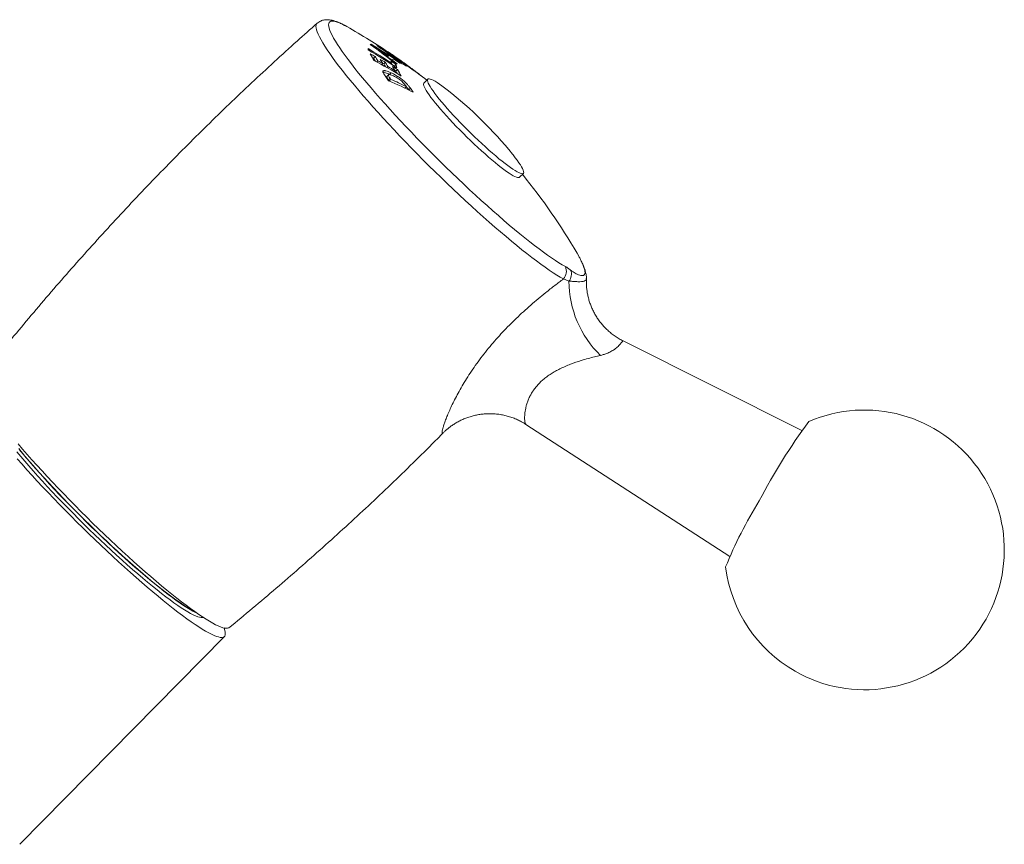
# Model space of a CAD drawing. Units: millimetres. Extents: x -617 to 1015, y -734 to 1025.
# Drawn here: x 175 to 263, y 173 to 247 of the extents above; entities that cross this region are included whole.
import ezdxf

# ---------------------------------------------------------------- set-up
doc = ezdxf.new("R2010")
doc.units = ezdxf.units.MM

msp = doc.modelspace()

# ---------------------------------------------------------------- linework, layer by layer
at = {"color": 7, "linetype": 'Continuous', "lineweight": 0}
for p, q in [((203.878, 246.489), (203.711, 246.581)), ((205.986, 244.864), (206.03, 244.908)), ((206.688, 244.701), (206.706, 244.719)), ((206.266, 243.668), (206.408, 243.812)), ((206.616, 244.41), (206.664, 244.46)), ((206.919, 244.543), (206.957, 244.582)), ((207.141, 244.389), (207.164, 244.413)), ((207.415, 243.811), (207.467, 243.864)), ((207.467, 243.771), (207.582, 243.887)), ((207.624, 244.048), (207.65, 244.074)), ((207.664, 244.02), (207.694, 244.051)), ((207.7, 244.07), (207.717, 244.087)), ((207.705, 243.99), (207.744, 244.03)), ((207.907, 243.988), (207.908, 243.989)), ((207.995, 243.781), (208.051, 243.837)), ((208.011, 243.769), (208.038, 243.796)), ((206.54, 243.338), (206.633, 243.433)), ((206.989, 243.091), (207.081, 243.184)), ((207.162, 243.164), (207.304, 243.308)), ((207.439, 242.838), (207.529, 242.929)), ((207.788, 243.166), (207.854, 243.233)), ((207.841, 243.479), (207.895, 243.535)), ((208.119, 242.968), (208.26, 243.111)), ((208.119, 242.968), (208.125, 242.944)), ((208.587, 243.341), (208.617, 243.371)), ((208.631, 243.309), (208.667, 243.345)), ((208.715, 243.244), (208.769, 243.299)), ((208.738, 243.228), (208.818, 243.309)), ((207.589, 242.19), (207.448, 242.046)), ((207.677, 242.225), (207.819, 242.369)), ((208.08, 242.466), (208.166, 242.554)), ((208.248, 242.519), (208.389, 242.663)), ((209.815, 242.627), (209.816, 242.627)), ((210.265, 242.278), (210.272, 242.284)), ((207.585, 241.735), (207.727, 241.88)), ((207.66, 241.635), (207.801, 241.779)), ((211.098, 241.796), (210.752, 241.445)), ((209.06, 240.995), (209.189, 241.126)), ((209.403, 240.843), (209.544, 240.986)), ((209.403, 240.843), (209.421, 240.818)), ((219.302, 233.025), (219.648, 233.376)), ((224.591, 225.981), (224.451, 226.229)), ((224.591, 225.981), (224.606, 225.953)), ((224.87, 225.436), (224.84, 225.493)), ((223.716, 223.731), (223.228, 223.937)), ((228.564, 218.392), (228.563, 218.393)), ((244.535, 210.403), (228.566, 218.396)), ((219.872, 210.941), (238.09, 199.135)), ((212.489, 210.187), (212.486, 210.184)), ((174.627, 173.409), (192.922, 191.986))]:
    msp.add_line(p, q, dxfattribs=at)
at = {"color": 8, "linetype": 'Continuous', "lineweight": 0, "flags": 128}
for points in [[(223.228, 223.937), (222.942, 224.1), (222.635, 224.286), (222.308, 224.495), (221.962, 224.727), (221.596, 224.98), (221.213, 225.255), (220.812, 225.55), (220.395, 225.865), (219.963, 226.2), (219.516, 226.554), (219.055, 226.926), (218.581, 227.315), (218.096, 227.72), (217.6, 228.141), (217.095, 228.577), (216.581, 229.027), (216.059, 229.489), (215.531, 229.963), (214.997, 230.448), (214.459, 230.943), (213.919, 231.447), (213.376, 231.959), (212.832, 232.477), (212.289, 233.001), (211.747, 233.53), (211.208, 234.062), (210.673, 234.596), (210.142, 235.131), (209.617, 235.667), (209.1, 236.201), (208.59, 236.733), (208.09, 237.262), (207.6, 237.787), (207.121, 238.306), (206.655, 238.819), (206.201, 239.323), (205.762, 239.819), (205.339, 240.306), (204.931, 240.781), (204.54, 241.245), (204.167, 241.696), (203.812, 242.133), (203.476, 242.556), (203.161, 242.963), (202.866, 243.354), (202.592, 243.728), (202.34, 244.084), (202.11, 244.421), (201.903, 244.739), (201.719, 245.036), (201.559, 245.313), (201.423, 245.569), (201.31, 245.803), (201.223, 246.015), (201.16, 246.204), (201.122, 246.369), (201.108, 246.512), (201.12, 246.63), (201.156, 246.725), (201.207, 246.786)], [(203.711, 246.581), (203.671, 246.602), (203.425, 246.726), (203.2, 246.827), (202.998, 246.903), (202.819, 246.956), (202.664, 246.984), (202.532, 246.988), (202.424, 246.968), (202.34, 246.923), (202.28, 246.855), (202.246, 246.762), (202.235, 246.646), (202.25, 246.506), (202.289, 246.343), (202.352, 246.157), (202.44, 245.949), (202.552, 245.718), (202.688, 245.466), (202.848, 245.193), (203.031, 244.9), (203.237, 244.587), (203.465, 244.255), (203.715, 243.905), (203.987, 243.537), (204.28, 243.152), (204.592, 242.751), (204.925, 242.336), (205.276, 241.906), (205.645, 241.462), (206.031, 241.007), (206.434, 240.54), (206.852, 240.063), (207.285, 239.577), (207.731, 239.082), (208.191, 238.58), (208.662, 238.073), (209.144, 237.56), (209.635, 237.043), (210.135, 236.524), (210.642, 236.003), (211.156, 235.482), (211.676, 234.961), (212.199, 234.442), (212.725, 233.926), (213.254, 233.415), (213.783, 232.908), (214.312, 232.407), (214.839, 231.914), (215.363, 231.429), (215.884, 230.954), (216.4, 230.489), (216.909, 230.036), (217.412, 229.595), (217.906, 229.167), (218.391, 228.754), (218.866, 228.356), (219.329, 227.974), (219.78, 227.609), (220.217, 227.262), (220.64, 226.934), (221.048, 226.624), (221.44, 226.334), (221.814, 226.065), (222.171, 225.817), (222.51, 225.591), (222.829, 225.386), (223.128, 225.204), (223.406, 225.045)]]:
    msp.add_lwpolyline(points, dxfattribs=at)
at = {"color": 7, "linetype": 'Continuous', "lineweight": 0, "flags": 128}
for points in [[(207.058, 243.224), (207.106, 243.196), (207.162, 243.164)], [(207.478, 243.782), (207.56, 243.729), (207.881, 243.521)], [(208.153, 242.577), (208.192, 242.554), (208.248, 242.519)], [(219.302, 233.025), (219.282, 233.009), (219.219, 232.992), (219.133, 233), (219.023, 233.032), (218.89, 233.088), (218.736, 233.168), (218.559, 233.271), (218.363, 233.396), (218.148, 233.544), (217.914, 233.713), (217.664, 233.902), (217.399, 234.11), (217.121, 234.336), (216.83, 234.579), (216.529, 234.836), (216.22, 235.108), (215.903, 235.392), (215.582, 235.686), (215.258, 235.989), (214.932, 236.299), (214.606, 236.615), (214.283, 236.934), (213.965, 237.255), (213.652, 237.576), (213.348, 237.895), (213.052, 238.21), (212.769, 238.519), (212.498, 238.822), (212.242, 239.115), (212.001, 239.397), (211.778, 239.667), (211.574, 239.923), (211.389, 240.163), (211.225, 240.387), (211.083, 240.593), (210.964, 240.779), (210.868, 240.945), (210.795, 241.09), (210.747, 241.213), (210.723, 241.313), (210.725, 241.39), (210.75, 241.443), (210.752, 241.445)], [(218.664, 235.101), (218.726, 235.024), (218.921, 234.775), (219.095, 234.543), (219.248, 234.328), (219.379, 234.132), (219.487, 233.955), (219.571, 233.8), (219.632, 233.666), (219.668, 233.554), (219.679, 233.466), (219.665, 233.401), (219.628, 233.36), (219.565, 233.343), (219.479, 233.351), (219.369, 233.383), (219.236, 233.439), (219.081, 233.519), (218.905, 233.622), (218.709, 233.747), (218.493, 233.895), (218.26, 234.064), (218.01, 234.253), (217.745, 234.461), (217.466, 234.687), (217.176, 234.93), (216.875, 235.187), (216.565, 235.459), (216.249, 235.743), (215.928, 236.037), (215.603, 236.34), (215.277, 236.651), (214.952, 236.966), (214.629, 237.285), (214.311, 237.606), (213.998, 237.927), (213.693, 238.246), (213.398, 238.561), (213.114, 238.87), (212.844, 239.173), (212.587, 239.466), (212.347, 239.748), (212.124, 240.018), (211.919, 240.274), (211.735, 240.514), (211.571, 240.738), (211.429, 240.944), (211.309, 241.13), (211.213, 241.296), (211.141, 241.441), (211.093, 241.564), (211.069, 241.664), (211.07, 241.741), (211.096, 241.794), (211.146, 241.823), (211.221, 241.827), (211.319, 241.807), (211.44, 241.763), (211.584, 241.695), (211.75, 241.604), (211.936, 241.49), (212.142, 241.353), (212.367, 241.194), (212.609, 241.015), (212.838, 240.838)], [(174.483, 209.197), (174.881, 208.733), (175.295, 208.259), (175.724, 207.775), (176.167, 207.282), (176.623, 206.781), (177.091, 206.275), (177.57, 205.762), (178.06, 205.246), (178.558, 204.727), (179.064, 204.205), (179.578, 203.683), (180.096, 203.161), (180.62, 202.641)], [(190.289, 194.198), (190.215, 194.235), (189.974, 194.364), (189.713, 194.516), (189.431, 194.69), (189.129, 194.888), (188.809, 195.107), (188.47, 195.347), (188.113, 195.608), (187.741, 195.89), (187.353, 196.19), (186.951, 196.51), (186.535, 196.847), (186.107, 197.2), (185.667, 197.57), (185.218, 197.955), (184.759, 198.354), (184.293, 198.766), (183.82, 199.19), (183.342, 199.624), (182.86, 200.069), (182.375, 200.522), (181.888, 200.983), (181.401, 201.449), (180.914, 201.921), (180.43, 202.397), (179.949, 202.876), (179.473, 203.355), (179.002, 203.835), (178.539, 204.314), (178.083, 204.791), (177.637, 205.264), (177.202, 205.733), (176.778, 206.195), (176.367, 206.65), (175.969, 207.098), (175.587, 207.535), (175.22, 207.962), (174.87, 208.378), (174.537, 208.781)], [(190.458, 194.079), (190.347, 194.132), (190.112, 194.254), (189.855, 194.4), (189.577, 194.569), (189.279, 194.761), (188.961, 194.975), (188.625, 195.211), (188.272, 195.468), (187.901, 195.746), (187.515, 196.043), (187.114, 196.359), (186.699, 196.693), (186.271, 197.044), (185.832, 197.412), (185.382, 197.795), (184.923, 198.193), (184.455, 198.604), (183.981, 199.027), (183.501, 199.462), (183.016, 199.907), (182.528, 200.361), (182.038, 200.823), (181.547, 201.292), (181.057, 201.766), (180.568, 202.244), (180.082, 202.725), (179.601, 203.208), (179.125, 203.692), (178.655, 204.175), (178.194, 204.656), (177.742, 205.134), (177.3, 205.607), (176.869, 206.075), (176.451, 206.536), (176.046, 206.989), (175.656, 207.433), (175.281, 207.867), (174.924, 208.289), (174.583, 208.699)], [(191.044, 193.683), (190.974, 193.669), (190.854, 193.671), (190.71, 193.696), (190.542, 193.747), (190.352, 193.821), (190.138, 193.92), (189.903, 194.042), (189.646, 194.188), (189.368, 194.357), (189.07, 194.549), (188.752, 194.763), (188.416, 194.999), (188.063, 195.256), (187.692, 195.533), (187.306, 195.83), (186.905, 196.146), (186.49, 196.481), (186.062, 196.832), (185.623, 197.2), (185.173, 197.583), (184.714, 197.981), (184.246, 198.392), (183.772, 198.815), (183.292, 199.25), (182.807, 199.695), (182.319, 200.149), (181.829, 200.611), (181.338, 201.079), (180.848, 201.553), (180.359, 202.032), (179.873, 202.513), (179.392, 202.996), (178.916, 203.48), (178.447, 203.963), (177.985, 204.444), (177.533, 204.922), (177.091, 205.395), (176.66, 205.863), (176.242, 206.324), (175.837, 206.777), (175.447, 207.221), (175.073, 207.655), (174.715, 208.077), (174.374, 208.487)], [(192.886, 192.742), (192.896, 192.716), (192.957, 192.531), (192.994, 192.369), (193.005, 192.23), (192.992, 192.116), (192.953, 192.025), (192.89, 191.959), (192.802, 191.917), (192.69, 191.9), (192.553, 191.907), (192.393, 191.939), (192.208, 191.995), (192.001, 192.076), (191.771, 192.181), (191.518, 192.309), (191.244, 192.462), (190.949, 192.638), (190.633, 192.837), (190.297, 193.058), (189.943, 193.302), (189.57, 193.567), (189.18, 193.853), (188.772, 194.159), (188.35, 194.485), (187.912, 194.83), (187.461, 195.193), (186.996, 195.573), (186.52, 195.97), (186.033, 196.383), (185.536, 196.811), (185.03, 197.253), (184.517, 197.707), (183.997, 198.174), (183.472, 198.651), (182.943, 199.138), (182.41, 199.635), (181.876, 200.139), (181.341, 200.649), (180.806, 201.165), (180.273, 201.686), (179.742, 202.21), (179.215, 202.736), (178.694, 203.263), (178.178, 203.791), (177.67, 204.316), (177.17, 204.84), (176.68, 205.36), (176.2, 205.875), (175.732, 206.384), (175.276, 206.887), (174.834, 207.382), (174.406, 207.867)], [(180.62, 202.641), (181.146, 202.124), (181.675, 201.61), (182.205, 201.101), (182.735, 200.598), (183.263, 200.102), (183.789, 199.615), (184.312, 199.137), (184.829, 198.669), (185.341, 198.212), (185.846, 197.768), (186.342, 197.338), (186.83, 196.921), (187.307, 196.52), (187.773, 196.135), (188.226, 195.767), (188.666, 195.417), (189.092, 195.085), (189.502, 194.773), (189.897, 194.48), (190.274, 194.208), (190.633, 193.958), (190.974, 193.729), (191.295, 193.522), (191.597, 193.338), (191.877, 193.177), (192.136, 193.039), (192.373, 192.926), (192.588, 192.836), (192.78, 192.77), (192.948, 192.729), (193.093, 192.713), (193.213, 192.72), (193.31, 192.753), (193.352, 192.781)]]:
    msp.add_lwpolyline(points, dxfattribs=at)
at = {"color": 7, "linetype": 'Continuous', "lineweight": 0}
for centre, radius, start, end in [((176.926, 198.546), 55, 55.86914, 60.65678), ((206.41, 242.847), 2.096, 100.45765, 102.78169), ((180.63, 208.941), 43.97, 51.05268, 54.84709), ((179.469, 200.133), 52.06, 55.86155, 59.32314), ((202.63, 236.645), 9.044, 63.21471, 64.39879), ((180.501, 206.094), 46.65, 52.62388, 56.0721), ((178.166, 197.847), 54.233, 56.81041, 59.41457), ((202.443, 243.751), 3.409, 11.0976, 13.29237), ((178.198, 197.727), 54.224, 56.23617, 59.41458), ((182.915, 201.032), 48.807, 61.22587, 61.84619), ((197.663, 238.893), 9.763, 28.00759, 31.9859), ((198.188, 238.682), 9.69, 29.35789, 31.96822), ((180.907, 208.918), 43.893, 52.76266, 54.06804), ((179.505, 199.914), 52.172, 57.44226, 58.6299), ((180.681, 205.962), 46.689, 54.71598, 55.44311), ((202.99, 236.252), 9.166, 62.55111, 62.91492), ((207.949, 241.808), 2.111, 100.02899, 103.20123), ((197.986, 229.615), 17.466, 55.38219, 56.42484), ((186.544, 213.037), 37.607, 52.03455, 55.86917), ((203.498, 235.968), 9.108, 62.56406, 62.87669), ((186.807, 212.859), 37.608, 52.03417, 55.86871), ((180.678, 205.961), 46.691, 53.24673, 54.12807), ((203.427, 234.799), 10.11, 62.60002, 62.86685), ((176.926, 198.546), 55, 53.7394, 55.38099), ((185.209, 205.267), 43.795, 61.26214, 61.45078), ((198.135, 238.591), 9.585, 30.10948, 31.9823), ((183.347, 200.613), 48.614, 58.52664, 61.84944), ((183.221, 200.8), 48.638, 60.62263, 61.22547), ((183.126, 201.407), 48.377, 60.01436, 60.62539), ((198.625, 238.428), 9.702, 29.3582, 31.96526), ((199.032, 238.088), 9.585, 30.18702, 31.97802), ((199.058, 238.164), 9.719, 29.35955, 31.96209), ((183.345, 201.002), 48.401, 59.14736, 60.02276), ((178.52, 198.642), 53.3, 56.2666, 56.67702), ((178.298, 198.299), 53.906, 56.23304, 56.81023), ((204.817, 242.53), 3.117, 13.03788, 16.42019), ((208.409, 241.485), 2.113, 99.18964, 104.05342), ((181.001, 209.108), 43.687, 51.21876, 52.00249), ((183.191, 201.513), 48.252, 58.51785, 59.13976), ((199.678, 237.779), 9.74, 29.36144, 31.95839), ((179.629, 200.162), 51.897, 56.0554, 56.76692), ((205.144, 242.191), 3.248, 10.90214, 16.45131), ((209.137, 240.262), 3.003, 104.91049, 106.7697), ((208.808, 241.763), 1.465, 94.84368, 97.86537), ((204.627, 235.554), 8.776, 62.5948, 62.96219), ((204.91, 235.014), 9.04, 62.2711, 64.38021), ((200.044, 237.396), 9.672, 30.32073, 31.98682), ((200.017, 237.439), 9.868, 28.02823, 31.96417), ((192.908, 220.334), 27.979, 51.63764, 53.73871), ((199.93, 228.002), 17.626, 55.38358, 56.41675), ((193.22, 220.089), 27.989, 52.46624, 53.63431), ((176.926, 198.546), 55, 52.46559, 52.8988), ((194.016, 220.791), 26.948, 51.62007, 52.90042), ((194.275, 220.463), 27.047, 51.7682, 53.73884), ((188.627, 228.216), 23.257, 35.31295, 36.3968), ((189.305, 228.186), 22.754, 36.22957, 36.54562), ((193.074, 207.906), 36.748, 62.91555, 66.70892), ((188.747, 227.813), 23.624, 36.23879, 36.54317), ((192.849, 208.184), 36.772, 63.61774, 66.00733), ((190.298, 227.273), 23.426, 36.25411, 36.67499), ((190.669, 227.062), 23.455, 35.3252, 36.4159), ((190.654, 212.486), 36, 38.91811, 51.95899), ((176.926, 198.546), 55, 30.22031, 39.17564), ((222.445, 224.632), 1.047, 318.41742, 23.27612), ((222.924, 224.368), 1.016, 321.18062, 20.84068), ((233.079, 223.797), 9.364, 180.40446, 225.60453), ((250.135, 199.722), 12.5, 240.2308, 113.44372), ((287.487, 179.82), 52.683, 143.45527, 152.54881), ((273.282, 183.83), 38.346, 148.0766, 157.99933), ((250.135, 199.722), 12.5, 187.01787, 240.2308)]:
    msp.add_arc(centre, radius, start, end, dxfattribs=at)
for points, knots in [([(201.209, 246.785), (200.612, 246.258), (199.324, 245.12), (197.372, 243.344), (195.346, 241.464), (193.342, 239.561), (191.361, 237.636), (189.401, 235.69), (187.464, 233.722), (185.549, 231.733), (183.658, 229.724), (181.789, 227.694), (179.944, 225.643), (178.122, 223.573), (176.325, 221.483), (174.55, 219.374), (172.803, 217.244), (171.59, 215.746), (170.967, 214.951), (170.91, 214.88)], [0, 0, 0, 0, 0.054252, 0.116995, 0.179724, 0.242438, 0.305136, 0.36782, 0.430488, 0.49314, 0.555777, 0.618398, 0.681003, 0.743592, 0.806164, 0.86872, 0.931259, 0.993781, 1, 1, 1, 1]), ([(203.697, 246.589), (203.687, 246.594), (203.576, 246.656), (203.375, 246.754), (203.088, 246.884), (202.815, 246.985), (202.564, 247.056), (202.343, 247.096), (202.147, 247.112), (201.963, 247.106), (201.786, 247.079), (201.614, 247.03), (201.443, 246.954), (201.305, 246.872), (201.232, 246.804), (201.21, 246.783)], [0, 0, 0, 0, 0.011455, 0.131058, 0.254586, 0.383946, 0.500584, 0.593516, 0.671567, 0.739939, 0.801843, 0.859554, 0.9147, 0.974174, 1, 1, 1, 1]), ([(206.957, 244.582), (206.931, 244.597), (206.88, 244.626), (206.797, 244.672), (206.742, 244.7), (206.706, 244.719)], [0, 0, 0, 0, 0.250594, 0.500963, 1, 1, 1, 1]), ([(207.717, 244.087), (207.647, 244.135), (207.506, 244.232), (207.285, 244.378), (207.095, 244.499), (207.002, 244.555), (206.957, 244.582)], [0, 0, 0, 0, 0.262526, 0.527151, 0.767154, 1, 1, 1, 1]), ([(207.216, 244.387), (207.239, 244.374), (207.276, 244.354), (207.358, 244.304), (207.436, 244.254), (207.516, 244.2), (207.563, 244.168), (207.586, 244.152)], [0, 0, 0, 0, 0.321853, 0.499045, 0.677253, 0.841947, 1, 1, 1, 1]), ([(207.586, 244.152), (207.618, 244.129), (207.674, 244.09), (207.728, 244.049), (207.738, 244.038), (207.743, 244.033)], [0, 0, 0, 0, 0.406464, 0.703019, 1, 1, 1, 1]), ([(207.741, 244.033), (207.74, 244.032), (207.738, 244.029), (207.711, 244.042), (207.694, 244.051)], [0, 0, 0, 0, 0.341463, 1, 1, 1, 1]), ([(208.051, 243.837), (208.041, 243.846), (208.021, 243.865), (207.96, 243.913), (207.859, 243.988), (207.761, 244.056), (207.717, 244.087)], [0, 0, 0, 0, 0.208483, 0.421434, 0.73546, 1, 1, 1, 1]), ([(208.818, 243.309), (208.774, 243.341), (208.686, 243.405), (208.523, 243.522), (208.317, 243.664), (208.156, 243.77), (208.069, 243.825), (208.051, 243.837)], [0, 0, 0, 0, 0.171437, 0.348109, 0.596026, 0.914083, 1, 1, 1, 1]), ([(208.08, 243.775), (208.109, 243.76), (208.162, 243.731), (208.262, 243.67), (208.373, 243.598), (208.477, 243.526), (208.558, 243.469), (208.6, 243.438), (208.612, 243.429)], [0, 0, 0, 0, 0.271811, 0.50176, 0.652924, 0.8045, 0.942417, 1, 1, 1, 1]), ([(208.612, 243.429), (208.642, 243.407), (208.696, 243.366), (208.752, 243.321), (208.763, 243.309), (208.769, 243.303)], [0, 0, 0, 0, 0.380186, 0.689976, 1, 1, 1, 1]), ([(208.766, 243.302), (208.765, 243.301), (208.759, 243.297), (208.708, 243.324), (208.667, 243.345)], [0, 0, 0, 0, 0.201268, 1, 1, 1, 1]), ([(209.116, 243.016), (209.139, 243.004), (209.186, 242.98), (209.237, 242.958), (209.241, 242.972), (209.163, 243.043), (209.024, 243.155), (208.887, 243.257), (208.818, 243.309)], [0, 0, 0, 0, 0.134659, 0.271179, 0.448817, 0.626285, 0.810879, 1, 1, 1, 1]), ([(207.819, 242.369), (207.736, 242.407), (207.568, 242.483), (207.378, 242.542), (207.245, 242.561), (207.161, 242.556), (207.109, 242.531), (207.085, 242.49), (207.092, 242.427), (207.136, 242.328), (207.221, 242.191), (207.305, 242.075), (207.347, 242.016)], [0, 0, 0, 0, 0.132971, 0.27022, 0.359812, 0.451566, 0.523738, 0.597776, 0.670045, 0.744508, 0.871363, 1, 1, 1, 1]), ([(207.102, 242.411), (207.108, 242.412), (207.146, 242.414), (207.246, 242.393), (207.401, 242.344), (207.549, 242.284), (207.645, 242.24), (207.677, 242.225)], [0, 0, 0, 0, 0.045997, 0.320442, 0.587262, 0.860075, 1, 1, 1, 1]), ([(207.455, 242.04), (207.446, 242.025), (207.429, 241.998), (207.464, 241.918), (207.514, 241.832), (207.561, 241.768), (207.585, 241.735)], [0, 0, 0, 0, 0.2711761, 0.5088975, 0.7530302, 1, 1, 1, 1]), ([(207.727, 241.88), (207.701, 241.915), (207.65, 241.986), (207.6, 242.074), (207.576, 242.142), (207.578, 242.182), (207.595, 242.195), (207.601, 242.199)], [0, 0, 0, 0, 0.250796, 0.502139, 0.696212, 0.889386, 1, 1, 1, 1]), ([(207.601, 242.199), (207.619, 242.205), (207.655, 242.216), (207.749, 242.199), (207.866, 242.161), (207.968, 242.117), (208.029, 242.089), (208.042, 242.083)], [0, 0, 0, 0, 0.222751, 0.454897, 0.690964, 0.933708, 1, 1, 1, 1]), ([(209.544, 240.986), (209.499, 241.046), (209.409, 241.166), (209.279, 241.324), (209.146, 241.465), (208.979, 241.619), (208.78, 241.78), (208.567, 241.934), (208.392, 242.051), (208.211, 242.163), (208.015, 242.273), (207.889, 242.335), (207.819, 242.369)], [0, 0, 0, 0, 0.132092, 0.264801, 0.336008, 0.40973, 0.553315, 0.632457, 0.713621, 0.801174, 0.890536, 1, 1, 1, 1]), ([(208.042, 242.083), (208.091, 242.059), (208.192, 242.01), (208.369, 241.909), (208.558, 241.785), (208.745, 241.643), (208.889, 241.506), (208.997, 241.382), (209.057, 241.304), (209.087, 241.264)], [0, 0, 0, 0, 0.131112, 0.264778, 0.432589, 0.572244, 0.71296, 0.855135, 1, 1, 1, 1]), ([(209.184, 241.121), (209.218, 241.08), (209.298, 240.985), (209.365, 240.894), (209.403, 240.843)], [0, 0, 0, 0, 0.431492, 1, 1, 1, 1]), ([(223.873, 224.73), (223.948, 224.673), (224.097, 224.561), (224.288, 224.446), (224.491, 224.34), (224.694, 224.259), (224.886, 224.223), (225.034, 224.245), (225.132, 224.335), (225.169, 224.493), (225.144, 224.726), (225.061, 224.991), (224.956, 225.25), (224.879, 225.412), (224.84, 225.493)], [0, 0, 0, 0, 0.058294, 0.116734, 0.175138, 0.266166, 0.357208, 0.46026, 0.563315, 0.669399, 0.775469, 0.886844, 0.943446, 1, 1, 1, 1]), ([(224.84, 225.493), (224.796, 225.582), (224.708, 225.76), (224.63, 225.907), (224.591, 225.981)], [0, 0, 0, 0, 0.499161, 1, 1, 1, 1]), ([(224.868, 225.439), (224.838, 225.5), (224.763, 225.653), (224.684, 225.808), (224.636, 225.895), (224.629, 225.908)], [0, 0, 0, 0, 0.359219, 0.899646, 1, 1, 1, 1]), ([(225.279, 223.985), (225.28, 224.015), (225.285, 224.108), (225.272, 224.259), (225.241, 224.452), (225.184, 224.675), (225.103, 224.908), (225.024, 225.104), (224.953, 225.265), (224.905, 225.37), (224.874, 225.431), (224.871, 225.436)], [0, 0, 0, 0, 0.055873, 0.171606, 0.306625, 0.470688, 0.669193, 0.80413, 0.901615, 0.991903, 1, 1, 1, 1]), ([(223.406, 225.045), (223.482, 225.001), (223.634, 224.912), (223.794, 224.791), (223.873, 224.73)], [0, 0, 0, 0, 0.499155, 1, 1, 1, 1]), ([(228.565, 218.396), (228.445, 218.459), (228.198, 218.589), (227.844, 218.817), (227.503, 219.07), (227.185, 219.345), (226.889, 219.638), (226.616, 219.949), (226.368, 220.274), (226.145, 220.612), (225.947, 220.961), (225.775, 221.319), (225.629, 221.683), (225.509, 222.05), (225.414, 222.419), (225.345, 222.786), (225.299, 223.149), (225.277, 223.504), (225.274, 223.784), (225.283, 223.941), (225.286, 223.986)], [0, 0, 0, 0, 0.058914, 0.120776, 0.182088, 0.242864, 0.303113, 0.362837, 0.422039, 0.480712, 0.538847, 0.596425, 0.653419, 0.70979, 0.765483, 0.820417, 0.874487, 0.927557, 0.979468, 1, 1, 1, 1]), ([(212.487, 210.183), (212.548, 210.243), (212.673, 210.366), (212.891, 210.556), (213.141, 210.752), (213.421, 210.947), (213.73, 211.135), (214.062, 211.31), (214.414, 211.466), (214.783, 211.602), (215.164, 211.714), (215.555, 211.8), (215.953, 211.861), (216.37, 211.895), (216.802, 211.899), (217.246, 211.871), (217.683, 211.81), (218.109, 211.717), (218.523, 211.596), (218.924, 211.446), (219.308, 211.269), (219.624, 211.1), (219.805, 210.981), (219.87, 210.938)], [0, 0, 0, 0, 0.035728, 0.074391, 0.11586, 0.159758, 0.20552, 0.252596, 0.300551, 0.349087, 0.398291, 0.447568, 0.496977, 0.546493, 0.601491, 0.656034, 0.709972, 0.763328, 0.816131, 0.8684, 0.920152, 0.971396, 1, 1, 1, 1]), ([(193.35, 192.781), (193.426, 192.842), (194.218, 193.484), (195.709, 194.728), (197.82, 196.516), (199.908, 198.329), (201.976, 200.164), (204.023, 202.023), (206.048, 203.903), (208.052, 205.806), (210.032, 207.732), (211.511, 209.193), (212.322, 210.019), (212.488, 210.188)], [0, 0, 0, 0, 0.0112849, 0.1181878, 0.2250664, 0.3319205, 0.4387501, 0.5455547, 0.6523342, 0.7590882, 0.8658166, 0.9725191, 1, 1, 1, 1])]:
    msp.add_open_spline(points, degree=3, knots=knots, dxfattribs=at)
at = {"color": 8, "linetype": 'Continuous', "lineweight": 0}
for points, knots in [([(212.486, 210.184), (212.472, 210.17), (212.437, 210.136), (212.403, 210.134), (212.38, 210.173), (212.382, 210.273), (212.413, 210.443), (212.474, 210.676), (212.568, 210.973), (212.696, 211.329), (212.859, 211.744), (213.056, 212.205), (213.294, 212.721), (213.574, 213.284), (213.9, 213.895), (214.265, 214.531), (214.671, 215.19), (215.113, 215.86), (215.594, 216.542), (216.112, 217.226), (216.654, 217.898), (217.214, 218.55), (217.79, 219.184), (218.39, 219.807), (219.011, 220.419), (219.649, 221.017), (220.304, 221.601), (220.969, 222.169), (221.693, 222.761), (222.45, 223.356), (222.975, 223.748), (223.228, 223.937)], [0, 0, 0, 0, 0.016864, 0.040962, 0.064798, 0.094068, 0.123341, 0.153819, 0.184301, 0.216468, 0.248642, 0.281831, 0.315024, 0.351073, 0.387124, 0.424097, 0.461073, 0.498596, 0.53612, 0.574411, 0.612703, 0.649206, 0.685711, 0.722769, 0.759828, 0.797213, 0.834598, 0.872498, 0.910398, 0.956905, 1, 1, 1, 1]), ([(225.269, 223.987), (225.27, 223.957), (225.273, 223.872), (225.176, 223.779), (224.995, 223.708), (224.76, 223.688), (224.521, 223.693), (224.333, 223.702), (224.142, 223.715), (223.955, 223.728), (223.795, 223.73), (223.716, 223.731)], [0, 0, 0, 0, 0.096983, 0.275324, 0.458052, 0.640738, 0.729554, 0.818351, 0.878966, 0.939602, 1, 1, 1, 1]), ([(228.563, 218.393), (228.561, 218.395), (228.552, 218.402), (228.519, 218.381), (228.469, 218.329), (228.385, 218.225), (228.272, 218.08), (228.117, 217.913), (227.971, 217.779), (227.769, 217.622), (227.487, 217.447), (227.136, 217.289), (226.807, 217.177), (226.613, 217.128), (226.528, 217.107)], [0, 0, 0, 0, 0.036695, 0.12177, 0.209084, 0.296397, 0.441464, 0.515883, 0.590277, 0.660109, 0.763748, 0.870518, 0.943343, 1, 1, 1, 1]), ([(226.528, 217.107), (226.352, 217.065), (226, 216.981), (225.429, 216.83), (224.716, 216.622), (224.018, 216.384), (223.379, 216.124), (222.925, 215.915), (222.506, 215.695), (222.117, 215.463), (221.742, 215.206), (221.406, 214.939), (221.113, 214.669), (220.859, 214.398), (220.63, 214.113), (220.462, 213.868), (220.308, 213.611), (220.17, 213.344), (220.033, 213.016), (219.927, 212.695), (219.851, 212.39), (219.801, 212.109), (219.771, 211.852), (219.758, 211.618), (219.76, 211.415), (219.773, 211.247), (219.794, 211.111), (219.823, 211.012), (219.85, 210.956), (219.869, 210.947), (219.874, 210.945)], [0, 0, 0, 0, 0.04524, 0.090663, 0.143411, 0.222644, 0.26294, 0.303228, 0.337614, 0.371992, 0.407429, 0.442855, 0.47248, 0.502101, 0.532893, 0.563686, 0.578543, 0.612327, 0.646119, 0.681217, 0.716321, 0.749827, 0.783334, 0.81774, 0.852144, 0.88487, 0.917593, 0.951303, 0.985011, 1, 1, 1, 1])]:
    msp.add_open_spline(points, degree=3, knots=knots, dxfattribs=at)

doc.saveas('drawing.dxf')
